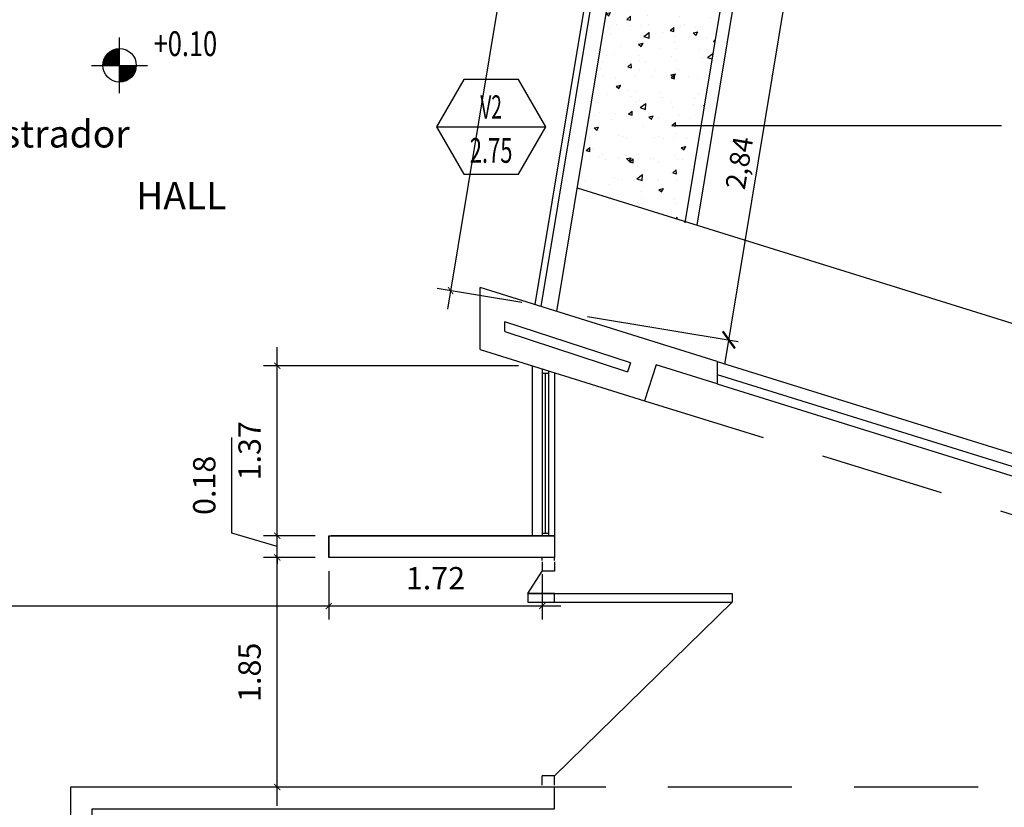
# Model space of a CAD drawing. Extents: x -290 to -6, y -19 to 311.
# Drawn here: x -257 to -249, y -1 to 6 of the extents above; entities that cross this region are included whole.
import ezdxf
from ezdxf.enums import TextEntityAlignment as Align

# ---------------------------------------------------------------- set-up
doc = ezdxf.new("R2010")
doc.units = 0
doc.header["$LTSCALE"] = 4
doc.header["$MEASUREMENT"] = 0
doc.header["$PDMODE"] = 3
doc.linetypes.add('HIDDEN', pattern=[0.375, 0.25, -0.125])
doc.layers.get('0').update_dxf_attribs({"linetype": 'CONTINUOUS'})
doc.layers.get('DEFPOINTS').update_dxf_attribs({"linetype": 'CONTINUOUS'})
for name, color, linetype in [('0-COTAS', 1, 'CONTINUOUS'), ('0-REF', 2, 'CONTINUOUS'), ('0-TXT', 2, 'CONTINUOUS'), ('CARPINTERIA', 2, 'CONTINUOUS'), ('ESTRUCTURA', 6, 'CONTINUOUS'), ('HATCH', 253, 'CONTINUOUS'), ('PROYECCIONES', 1, 'HIDDEN'), ('TABIQUES', 6, 'CONTINUOUS'), ('VEREDAS', 3, 'CONTINUOUS'), ('VISTA1', 1, 'CONTINUOUS')]:
    doc.layers.add(name, color=color, linetype=linetype)
doc.styles.add('ARIAL', font='arial.ttf')
doc.styles.add('cota100', font='arial.ttf')
doc.styles.add('ROMANS', font='romans.shx', dxfattribs={"height": 0.3})
doc.styles.add('romans 100', font='romans.shx', dxfattribs={"height": 0.18})
doc.styles.add('ROMANS75', font='ROMANS.SHX', dxfattribs={"width": 0.75})
doc.dimstyles.new('100', dxfattribs={"dimtxt": 0.16, "dimasz": 0.12, "dimexe": 0.0765, "dimexo": 0.25, "dimgap": 0.033, "dimtad": 1, "dimzin": 1, "dimtxsty": 'cota100', "dimblk": 'ARCHTICK', "dimcen": 2.5, "dimdle": 0.2, "dimclrd": 2, "dimclre": 1, "dimclrt": 1, "dimadec": 0, "dimazin": 0, "dimtfac": 1, "dimtmove": 1, "dimatfit": 3, "dimldrblk": 'ARCHTICK', "dimfxl": 0, "dimarcsym": 0})
doc.dimstyles.new('moon 1 100M', dxfattribs={"dimtxt": 0.22, "dimasz": 0.05, "dimexe": 0.11, "dimexo": 0.11, "dimgap": 0.11, "dimtad": 1, "dimzin": 1, "dimdsep": 46, "dimtxsty": 'romans 100', "dimblk": 'ARCHTICK', "dimcen": 0.2, "dimdle": 0.15, "dimclrd": 1, "dimclre": 8, "dimclrt": 2, "dimazin": 0, "dimtfac": 1, "dimtmove": 1, "dimatfit": 3, "dimldrblk": 'OBLIQUE', "dimfxl": 0, "dimarcsym": 0})
pattern_1 = [(40.60026, (0, 0), (0.34869035, -0.08952676), [0.0375, -0.4125]), (345.60026, (0, 0), (-0.0070196, 0.3823767), [0.03, -0.33]), (91.05166, (0.02906, -0.00746), (0.34167097, 0.2928497), [0.0318701, -0.35057106]), (36.78446, (0.01633, 0.09866), (0.51293915, -0.1688), [0.05625, -0.61875]), (87.23586, (0.0591, 0.0846), (0.5406036, 0.4041939), [0.0478051, -0.5258565]), (341.78446, (0.01633, 0.09866), (0.5406033, 0.4041943), [0.045, -0.495]), (11.60026, (0.06158, 0.06583), (0.261568, -0.2473503), [0.0375, -0.4125]), (316.60026, (0.06158, 0.06583), (0.17924044, 0.3378374), [0.03, -0.33]), (62.05166, (0.08338, 0.0452), (0.4408085, 0.09048674), [0.0318701, -0.35057106]), (28.10026, (0, 0), (0.033182645, 0.163219046), [0, -0.326, 0, -0.335, 0, -0.33125]), (358.10026, (0, 0), (0.16197659, 0.1730755), [0, -0.191, 0, -0.3185, 0, -0.12625]), (318.10026, (-0.11, 0.01821), (0.26148553, -0.05471834), [0, -0.125, 0, -0.39, 0, -0.5175]), (308.10026, (-0.15933, 0.02638), (0.29585248, 0.00175703), [0, -0.1625, 0, -0.259, 0, -0.3675])]

# ---------------------------------------------------------------- blocks, each defined once
blk = doc.blocks.new('P-180-L140')
at = {"layer": 'CARPINTERIA'}
for p, q in [((-1.475, 0.1), (-1.475, 1.53)), ((-1.545, 0.1), (-1.545, 1.39)), ((-1.545, 0.1), (-1.545, -0.115)), ((-1.545, 0.1), (-1.545, -0.115)), ((-1.545, -0.115), (-1.545, 0)), ((-1.545, -0.115), (-1.475, -0.115))]:
    blk.add_line(p, q, dxfattribs=at)
for points in [[(-1.545, 0.1), (-1.545, 1.53)], [(-1.545, 1.53), (-1.475, 1.53)], [(-1.475, 1.53), (-0.075, 0.1)], [(-1.8, 0.1), (-1.725, 0.1)], [(-1.725, 0.1), (-1.725, 0)], [(-1.475, 0.1), (-1.545, 0.1)], [(-1.545, -0.115), (-1.545, 0.1)], [(-1.475, -0.115), (-1.475, 0.1)], [(-0.075, 0.1), (-0.075, 0)], [(0, 0.1), (-0.075, 0.1)], [(-1.8, 0), (-1.725, 0)], [(-1.545, -0.115), (-1.725, 0)], [(0, 0), (-0.075, 0)]]:
    blk.add_lwpolyline(points, dxfattribs=at)
blk = doc.blocks.new('_ArchTick')
at = {"color": 0, "linetype": 'ByBlock', "const_width": 0.15}
blk.add_lwpolyline([(-0.5, -0.5), (0.5, 0.5)], dxfattribs=at)
blk = doc.blocks.new('*D34')
at = {"layer": '0-COTAS', "color": 8, "lineweight": -2}
for p, q in [((-261.0928, 1.2832), (-261.0928, 0.8927)), ((-254.4628, 1.2832), (-254.4628, 0.8927))]:
    blk.add_line(p, q, dxfattribs=at)
at = {"layer": '0-COTAS', "color": 1, "lineweight": -2}
blk.add_line((-261.2428, 1.0027), (-254.3128, 1.0027), dxfattribs=at)
at = {"layer": 'DEFPOINTS', "color": 0}
for p in [(-261.0928, 1.3932), (-254.4628, 1.3932), (-254.4628, 1.0027)]:
    blk.add_point(p, dxfattribs=at)
at = {"layer": '0-COTAS', "color": 1, "lineweight": -2, "xscale": 0.05, "yscale": 0.05, "zscale": 0.05, "rotation": 180}
blk.add_blockref('_ArchTick', (-261.0928, 1.0027), dxfattribs=at)
at = {"layer": '0-COTAS', "color": 1, "lineweight": -2, "xscale": 0.05, "yscale": 0.05, "zscale": 0.05}
blk.add_blockref('_ArchTick', (-254.4628, 1.0027), dxfattribs=at)
at = {"layer": '0-COTAS', "color": 2, "insert": (-257.7778, 1.2027), "char_height": 0.18, "attachment_point": 5, "style": 'romans 100'}
blk.add_mtext('6.63', dxfattribs=at)
blk = doc.blocks.new('_Oblique')
at = {"color": 0, "linetype": 'ByBlock', "lineweight": -2}
blk.add_line((-0.5, -0.5), (0.5, 0.5), dxfattribs=at)
blk = doc.blocks.new('*D35')
at = {"layer": '0-COTAS', "color": 8, "lineweight": -2}
for p, q in [((-254.4628, 1.2832), (-254.4628, 0.8927)), ((-252.7428, 1.2582), (-252.7428, 0.8927))]:
    blk.add_line(p, q, dxfattribs=at)
at = {"layer": '0-COTAS', "color": 1, "lineweight": -2}
blk.add_line((-254.6128, 1.0027), (-252.5928, 1.0027), dxfattribs=at)
at = {"layer": 'DEFPOINTS', "color": 0}
for p in [(-254.4628, 1.3932), (-252.7428, 1.3682), (-252.7428, 1.0027)]:
    blk.add_point(p, dxfattribs=at)
at = {"layer": '0-COTAS', "color": 1, "lineweight": -2, "xscale": 0.05, "yscale": 0.05, "zscale": 0.05, "rotation": 180}
blk.add_blockref('_ArchTick', (-254.4628, 1.0027), dxfattribs=at)
at = {"layer": '0-COTAS', "color": 1, "lineweight": -2, "xscale": 0.05, "yscale": 0.05, "zscale": 0.05}
blk.add_blockref('_ArchTick', (-252.7428, 1.0027), dxfattribs=at)
at = {"layer": '0-COTAS', "color": 2, "insert": (-253.6028, 1.2027), "char_height": 0.18, "attachment_point": 5, "style": 'romans 100'}
blk.add_mtext('1.72', dxfattribs=at)
blk = doc.blocks.new('*D37')
at = {"layer": '0-COTAS', "color": 1, "lineweight": -2}
blk.add_line((-254.8773, -0.6068), (-254.8773, 1.5432), dxfattribs=at)
at = {"layer": '0-COTAS', "color": 8, "lineweight": -2}
for p, q in [((-254.5728, 1.3932), (-254.9873, 1.3932)), ((-253.1097, -0.4568), (-254.9873, -0.4568))]:
    blk.add_line(p, q, dxfattribs=at)
at = {"layer": 'DEFPOINTS', "color": 0}
for p in [(-254.8773, 1.3932), (-254.4628, 1.3932), (-252.9997, -0.4568)]:
    blk.add_point(p, dxfattribs=at)
at = {"layer": '0-COTAS', "color": 1, "lineweight": -2, "xscale": 0.05, "yscale": 0.05, "zscale": 0.05}
for p, rotation in [((-254.8773, 1.3932), 90), ((-254.8773, -0.4568), 270)]:
    blk.add_blockref('_ArchTick', p, dxfattribs=dict(at, rotation=rotation))
at = {"layer": '0-COTAS', "color": 2, "insert": (-255.0773, 0.4682), "char_height": 0.18, "attachment_point": 5, "rotation": 90, "style": 'romans 100'}
blk.add_mtext('1.85', dxfattribs=at)
blk = doc.blocks.new('*D38')
at = {"layer": '0-COTAS', "color": 1, "lineweight": -2}
for p, q in [((-255.2423, 1.5902), (-255.2423, 2.3587)), ((-254.8773, 1.4807), (-255.2423, 1.5902)), ((-254.8773, 1.5682), (-254.8773, 1.6182)), ((-254.8773, 1.3932), (-254.8773, 1.5682)), ((-254.8773, 1.3932), (-254.8773, 1.5682)), ((-254.8773, 1.3932), (-254.8773, 1.3432))]:
    blk.add_line(p, q, dxfattribs=at)
at = {"layer": '0-COTAS', "color": 8, "lineweight": -2}
for p, q in [((-254.5728, 1.5682), (-254.9873, 1.5682)), ((-254.5728, 1.3932), (-254.9873, 1.3932))]:
    blk.add_line(p, q, dxfattribs=at)
at = {"layer": 'DEFPOINTS', "color": 0}
for p in [(-254.8773, 1.5682), (-254.4628, 1.5682), (-254.4628, 1.3932)]:
    blk.add_point(p, dxfattribs=at)
at = {"layer": '0-COTAS', "color": 1, "lineweight": -2, "xscale": 0.05, "yscale": 0.05, "zscale": 0.05}
for p, rotation in [((-254.8773, 1.5682), 270), ((-254.8773, 1.3932), 90)]:
    blk.add_blockref('_ArchTick', p, dxfattribs=dict(at, rotation=rotation))
at = {"layer": '0-COTAS', "color": 2, "insert": (-255.4423, 1.9744), "char_height": 0.18, "attachment_point": 5, "rotation": 90, "style": 'romans 100'}
blk.add_mtext('0.18', dxfattribs=at)
blk = doc.blocks.new('*D39')
at = {"layer": '0-COTAS', "color": 1, "lineweight": -2}
blk.add_line((-254.8773, 1.4182), (-254.8773, 3.0873), dxfattribs=at)
at = {"layer": '0-COTAS', "color": 8, "lineweight": -2}
for p, q in [((-252.9328, 2.9373), (-254.9873, 2.9373)), ((-254.5728, 1.5682), (-254.9873, 1.5682))]:
    blk.add_line(p, q, dxfattribs=at)
at = {"layer": 'DEFPOINTS', "color": 0}
for p in [(-254.8773, 2.9373), (-252.8228, 2.9373), (-254.4628, 1.5682)]:
    blk.add_point(p, dxfattribs=at)
at = {"layer": '0-COTAS', "color": 1, "lineweight": -2, "xscale": 0.05, "yscale": 0.05, "zscale": 0.05}
for p, rotation in [((-254.8773, 2.9373), 90), ((-254.8773, 1.5682), 270)]:
    blk.add_blockref('_ArchTick', p, dxfattribs=dict(at, rotation=rotation))
at = {"layer": '0-COTAS', "color": 2, "insert": (-255.0773, 2.2527), "char_height": 0.18, "attachment_point": 5, "rotation": 90, "style": 'romans 100'}
blk.add_mtext('1.37', dxfattribs=at)
blk = doc.blocks.new('*D43')
at = {"layer": '0-COTAS', "color": 1, "lineweight": -2}
blk.add_line((-251.1989, 17.3267), (-253.5053, 3.3947), dxfattribs=at)
at = {"layer": '0-COTAS', "color": 8, "lineweight": -2}
for p, q in [((-250.6497, 17.0837), (-251.3319, 17.1967)), ((-252.9071, 3.4477), (-253.5893, 3.5607))]:
    blk.add_line(p, q, dxfattribs=at)
at = {"layer": 'DEFPOINTS', "color": 0}
for p in [(-250.5412, 17.0658), (-253.4808, 3.5427), (-252.7986, 3.4298)]:
    blk.add_point(p, dxfattribs=at)
at = {"layer": '0-COTAS', "color": 1, "lineweight": -2, "xscale": 0.05, "yscale": 0.05, "zscale": 0.05}
for p, rotation in [((-251.2234, 17.1787), 80.60026201347416), ((-253.4808, 3.5427), 260.6002620134742)]:
    blk.add_blockref('_ArchTick', p, dxfattribs=dict(at, rotation=rotation))
at = {"layer": '0-COTAS', "color": 2, "insert": (-252.5494, 10.3934), "char_height": 0.18, "attachment_point": 5, "rotation": 80.60026, "style": 'romans 100'}
blk.add_mtext('13.82', dxfattribs=at)
blk = doc.blocks.new('ABERTURA-1')
blk.add_line((-0.003741, 0), (0.003741, 0))
blk.add_lwpolyline([(-0.001871, 0.00324), (-0.003741, 0), (-0.001871, -0.00324), (0.001871, -0.00324), (0.003741, 0), (0.001871, 0.00324)], close=True)
at = {"style": 'ROMANS'}
for tag, height, width, p in [('PM13.1', 0.0016, 0.6, (-0.000002, 0.001359)), ('ABCD', 0.0017, 0.65, (0, -0.00162))]:
    blk.add_attdef(tag, text='', height=height, dxfattribs=dict(at, width=width)).set_placement(p, align=Align.MIDDLE_CENTER)
blk = doc.blocks.new('NIVEL-PL-P')
blk.add_line((0, -0.00225), (0, 0.00225))
at = {"const_width": 0.00135}
for points in [[(0, 0.000675, 0.414214), (-0.000675, 0, -0.89632)], [(0, -0.000675, 0.414214), (0.000675, 0, -0.89632)]]:
    blk.add_lwpolyline(points, format="xyb", dxfattribs=at)
blk.add_lwpolyline([(-0.00225, 0), (0.00225, 0)])
blk.add_circle((0, 0), 0.00135)
at = {"style": 'ROMANS75', "width": 0.75}
blk.add_attdef('+-0.00', (0.00275, 0.00075), '', height=0.002, dxfattribs=at)
blk = doc.blocks.new('*D140')
at = {"color": 1, "linetype": 'Continuous', "lineweight": -2}
for p, q in [((-251.9146, 6.1366), (-250.7001, 5.9355)), ((-252.3784, 3.3349), (-251.1639, 3.1338))]:
    blk.add_line(p, q, dxfattribs=at)
at = {"color": 2, "linetype": 'Continuous', "lineweight": -2}
blk.add_line((-251.2721, 2.949), (-250.7429, 6.1453), dxfattribs=at)
at = {"layer": 'DEFPOINTS', "color": 0, "linetype": 'Continuous'}
for p in [(-252.1613, 6.1774), (-250.7756, 5.948), (-252.6251, 3.3757)]:
    blk.add_point(p, dxfattribs=at)
at = {"color": 2, "linetype": 'Continuous', "lineweight": -2, "xscale": 0.12, "yscale": 0.12, "zscale": 0.12}
for p, rotation in [((-250.7756, 5.948), 80.60026201346079), ((-251.2394, 3.1463), 260.6002620134608)]:
    blk.add_blockref('_ArchTick', p, dxfattribs=dict(at, rotation=rotation))
at = {"color": 1, "linetype": 'Continuous', "insert": (-251.1349, 4.5683), "char_height": 0.16, "attachment_point": 5, "rotation": 80.60026, "style": 'cota100'}
blk.add_mtext('2,84', dxfattribs=at)

msp = doc.modelspace()

# ---------------------------------------------------------------- hatches: boundary and pattern name
at = {"layer": 'HATCH', "linetype": 'Continuous'}
h = msp.add_hatch(dxfattribs=at)
h.set_pattern_fill('AR-CONC', color=256, scale=0.05, style=0)
h.set_pattern_definition(pattern_1)
h.paths.add_polyline_path([(-256.9384, 11.2981), (-259.9722, 11.8004), (-260.9343, 9.2244), (-259.8579, 8.8891), (-256.9885, 7.9953), (-255.9151, 7.6609), (-255.8816, 7.8629), (-255.783, 7.8466)])
h.paths.add_polyline_path([(-255.1486, 11.0018), (-256.9384, 11.2981), (-255.783, 7.8466), (-255.6739, 7.8286)])
h.paths.add_polyline_path([(-259.9722, 11.8004), (-261.8525, 12.1116), (-262.2216, 9.8823), (-266.2128, 9.8823), (-266.2128, 1.5533), (-265.7428, 1.4069), (-265.7428, 1.5732), (-265.6928, 1.5732), (-265.6928, 2.1719), (-265.6928, 2.9719), (-265.6928, 6.3719), (-265.6928, 7.1719), (-265.6928, 7.8507), (-261.4727, 7.8507), (-261.4727, 8.0506), (-261.3727, 8.0506), (-261.2678, 8.3313), (-261.2678, 9.0141), (-262.0677, 9.2633), (-261.9785, 9.5497), (-261.0036, 9.246), (-260.9343, 9.2244)])
h.paths.add_polyline_path([(-254.8325, 12.9129, -0.331022), (-255.4888, 13.9541), (-255.491, 13.9544), (-255.4861, 13.984), (-254.6771, 13.8501), (-254.6689, 13.8994), (-254.6121, 14.2427), (-254.9526, 14.2991), (-256.5213, 14.5588), (-258.1093, 14.8217), (-259.6879, 15.083), (-260.5462, 15.2251), (-261.316, 15.3525), (-261.7995, 12.4323), (-255.0955, 11.3225), (-254.9874, 11.9756), (-255.7964, 12.1095, -0.424279)])
h.paths.add_polyline_path([(-260.0229, 15.048, -1), (-259.9243, 15.0316, -1)], flags=16)
h.paths.add_polyline_path([(-260.2986, 15.0936, -1), (-260.2, 15.0773, -1)], flags=16)
h.paths.add_polyline_path([(-250.2472, 12.2289), (-250.4313, 12.634, -0.198771), (-251.1472, 12.3028, -0.424279), (-250.4936, 11.2317), (-251.3024, 11.3656), (-252.0751, 6.6982), (-252.0767, 6.688), (-251.8749, 6.6546), (-251.8913, 6.556), (-251.0774, 7.214)])
h.paths.add_polyline_path([(-250.1208, 12.9924), (-250.2109, 13.0073, -0.106262), (-250.4313, 12.634), (-250.2472, 12.2289)])
h.paths.add_polyline_path([(-266.2672, 4.3969), (-266.2672, 5.0269), (-265.9972, 5.0269), (-265.9972, 4.3969)], flags=9)
h.paths.add_polyline_path([(-263.7996, 8.4581), (-263.161, 8.4581), (-263.161, 8.1881), (-263.7996, 8.1881)], flags=24)
h.paths.add_polyline_path([(-262.7471, 8.126), (-262.7471, 8.7388), (-262.4771, 8.7388), (-262.4771, 8.126)], flags=24)
h.paths.add_polyline_path([(-257.1456, 12.8384), (-257.0414, 13.4684), (-256.775, 13.4243), (-256.8793, 12.7943)], flags=24)
h.paths.add_polyline_path([(-257.8667, 14.7683), (-257.2959, 14.6739), (-257.34, 14.4075), (-257.9108, 14.502)], flags=24)
h.paths.add_polyline_path([(-261.2787, 15.2724), (-260.6739, 15.1734), (-260.7175, 14.907), (-261.3223, 15.0059)], flags=24)
h.paths.add_polyline_path([(-254.0428, 14.3447), (-253.9427, 14.9493), (-253.6763, 14.9052), (-253.7764, 14.3006)], flags=9)
h.paths.add_polyline_path([(-253.9012, 13.0198), (-253.7969, 13.6498), (-253.5305, 13.6057), (-253.6348, 12.9757)], flags=9)
h.paths.add_polyline_path([(-254.3465, 12.5088), (-254.2422, 13.1388), (-253.9758, 13.0947), (-254.0801, 12.4647)], flags=9)
h.paths.add_polyline_path([(-252.7466, 10.0285), (-252.6185, 10.8023), (-252.3522, 10.7582), (-252.4802, 9.9844)], flags=9)
h.paths.add_polyline_path([(-254.8516, 9.4609), (-254.7487, 10.0825), (-254.4823, 10.0384), (-254.5852, 9.4168)], flags=9)
h = msp.add_hatch(dxfattribs=at)
h.set_pattern_fill('AR-CONC', color=256, scale=0.05, style=0)
h.set_pattern_definition(pattern_1)
h.paths.add_polyline_path([(-251.5872, 6.3058), (-251.7119, 6.2026), (-251.7588, 6.052), (-251.857, 6.0826), (-251.9882, 5.974), (-251.993, 5.945), (-251.3404, 6.1028)])
h.paths.add_polyline_path([(-251.1707, 6.6504), (-251.0774, 7.214), (-251.8913, 6.556), (-251.5872, 6.3058)])
h.paths.add_polyline_path([(-251.2614, 6.1028), (-251.1707, 6.6504), (-251.5872, 6.3058), (-251.3404, 6.1028)])
h.paths.add_polyline_path([(-251.5927, 4.1015), (-251.2614, 6.1028), (-251.3404, 6.1028), (-251.993, 5.945), (-251.9978, 5.9162), (-252.1951, 5.9488), (-252.1625, 6.1461), (-251.9652, 6.1135), (-251.9882, 5.974), (-251.857, 6.0826), (-252.1613, 6.1774), (-252.4602, 4.3717)])

# ---------------------------------------------------------------- linework, layer by layer
at = {"layer": '0-TXT'}
msp.add_line((-249.0433, 4.8693), (-251.6782, 4.8693), dxfattribs=at)
at = {"layer": 'CARPINTERIA'}
for p, q in [((-252.799, 3.4299), (-252.3556, 6.1082)), ((-252.6251, 3.3757), (-252.1776, 6.0787)), ((-252.8228, 2.9373), (-252.8228, 1.5682)), ((-251.3328, 2.9732), (-241.9428, 0.0482)), ((-252.7428, 2.9124), (-252.7428, 1.5682)), ((-252.6928, 2.8753), (-252.7428, 2.8753)), ((-252.7178, 1.589), (-252.7178, 2.8753)), ((-252.6928, 2.8968), (-252.6928, 1.5682)), ((-252.6428, 2.8812), (-252.6428, 1.5682)), ((-251.3328, 2.8684), (-242.0028, -0.0379)), ((-251.3328, 2.7909), (-242.0028, -0.1164)), ((-252.7428, 1.589), (-252.6928, 1.589)), ((-252.7428, 1.3682), (-252.7428, 1.3932)), ((-252.6428, 1.3682), (-252.6428, 1.3932))]:
    msp.add_line(p, q, dxfattribs=at)
at = {"layer": 'ESTRUCTURA'}
for p, q in [((-251.3328, 2.9732), (-253.2428, 3.5682)), ((-253.2428, 3.0682), (-253.2428, 3.5682)), ((-252.0328, 2.9615), (-253.0428, 3.2922)), ((-253.0428, 3.2131), (-253.0428, 3.2922)), ((-253.0428, 3.2131), (-252.0553, 2.8894)), ((-253.2428, 3.0682), (-251.9176, 2.6553)), ((-252.0328, 2.9615), (-252.0553, 2.8894)), ((-251.825, 2.9442), (-251.9176, 2.6553)), ((-251.3328, 2.7909), (-251.825, 2.9442)), ((-251.3328, 2.9732), (-251.3328, 2.7909)), ((-254.4628, 1.5682), (-254.4628, 1.3932)), ((-254.4628, 1.5682), (-254.4628, 1.3932)), ((-252.6428, 1.5682), (-254.4428, 1.5682)), ((-252.6428, 1.5682), (-252.6428, 1.3932)), ((-252.6428, 1.3932), (-254.4428, 1.3932))]:
    msp.add_line(p, q, dxfattribs=at)
at = {"layer": 'PROYECCIONES'}
for p, q in [((-251.9176, 2.6553), (-241.9428, -0.4318)), ((-231.2308, -0.4568), (-252.6428, -0.4568))]:
    msp.add_line(p, q, dxfattribs=at)
at = {"layer": 'TABIQUES'}
for points in [[(-254.4628, 1.5682), (-252.6428, 1.5682), (-252.6428, 1.3932), (-254.4628, 1.3932)], [(-252.6428, -0.4568), (-256.5428, -0.4568), (-256.5428, -4.9568), (-256.3678, -4.9568), (-256.3678, -0.6318), (-252.6428, -0.6318)]]:
    msp.add_lwpolyline(points, close=True, dxfattribs=at)
at = {"layer": 'VEREDAS'}
for p, q in [((-250.1208, 12.9924), (-251.5949, 4.0878)), ((-250.0222, 12.9761), (-251.4963, 4.0715)), ((-252.4602, 4.3717), (-241.9428, 1.0955))]:
    msp.add_line(p, q, dxfattribs=at)
at = {"layer": 'VISTA1', "linetype": 'Continuous'}
msp.add_line((-252.7508, 3.4149), (-252.3063, 6.1), dxfattribs=at)

# ---------------------------------------------------------------- block references
at = {"layer": '0-REF'}
for name, p, xscale, yscale, zscale, values in [('NIVEL-PL-P', (-256.1481, 5.3574), 100, 100, 100, {'+-0.00': '+0.10'}), ('ABERTURA-1', (-253.1545, 4.8627), 117.4520409425833, 117.4520409425833, 117.4520409425832, {'PM13.1': 'V2', 'ABCD': '2.75'})]:
    msp.add_blockref(name, p, dxfattribs=dict(at, xscale=xscale, yscale=yscale, zscale=zscale)).add_auto_attribs(values)
at = {"layer": 'CARPINTERIA', "rotation": 270}
msp.add_blockref('P-180-L140', (-252.7428, -0.4416), dxfattribs=at)

# ---------------------------------------------------------------- texts
at = {"layer": '0-TXT', "char_height": 0.22, "width": 4.4972, "attachment_point": 1}
for s, insert, style in [('Se ejecutó mostrador\\Ps/ detalle', (-259.0742, 4.9159), 'ARIAL'), ('{\\fArial|b0|i0|c0|p34;HALL}', (-256.014, 4.4177), 'ROMANS')]:
    msp.add_mtext(s, dxfattribs=dict(at, insert=insert, style=style))

# ---------------------------------------------------------------- dimensions: what is measured, and where the dimension line sits
at = {"linetype": 'Continuous'}
dim = msp.add_aligned_dim(p1=(-252.6251, 3.3757), p2=(-252.1613, 6.1774), distance=-1.4045, dimstyle='100', dxfattribs=at)
dim.commit()
dim.dimension.update_dxf_attribs({"geometry": '*D140', "text_midpoint": (-251.1349, 4.5683)})
at = {"layer": '0-COTAS'}
dim = msp.add_aligned_dim(p1=(-250.5412, 17.0658), p2=(-252.7986, 3.4298), distance=-0.6915, dimstyle='moon 1 100M', dxfattribs=at)
dim.commit()
dim.dimension.update_dxf_attribs({"geometry": '*D43', "text_midpoint": (-252.5494, 10.3934)})
for base, p1, p2, picture, middle in [((-254.8773, 2.9373), (-254.4628, 1.5682), (-252.8228, 2.9373), '*D39', (-255.0773, 2.2527)), ((-254.8773383904, 1.5681513809), (-254.4628261414, 1.3931513809), (-254.4628261414, 1.5681513809), '*D38', (-255.4423383904, 1.7001513809)), ((-254.8773, 1.3932), (-252.9997, -0.4568), (-254.4628, 1.3932), '*D37', (-255.0773, 0.4682))]:
    dim = msp.add_linear_dim(base=base, p1=p1, p2=p2, angle=90, dimstyle='moon 1 100M', dxfattribs=at)
    dim.commit()
    dim.dimension.update_dxf_attribs({"geometry": picture, "text_midpoint": middle})
for base, p1, p2, picture, middle in [((-254.4628, 1.0027), (-261.0928, 1.3932), (-254.4628, 1.3932), '*D34', (-257.7778, 1.2027)), ((-252.7428, 1.0027), (-254.4628, 1.3932), (-252.7428, 1.3682), '*D35', (-253.6028, 1.2027))]:
    dim = msp.add_linear_dim(base=base, p1=p1, p2=p2, dimstyle='moon 1 100M', dxfattribs=at)
    dim.commit()
    dim.dimension.update_dxf_attribs({"geometry": picture, "text_midpoint": middle})

doc.saveas('drawing.dxf')
